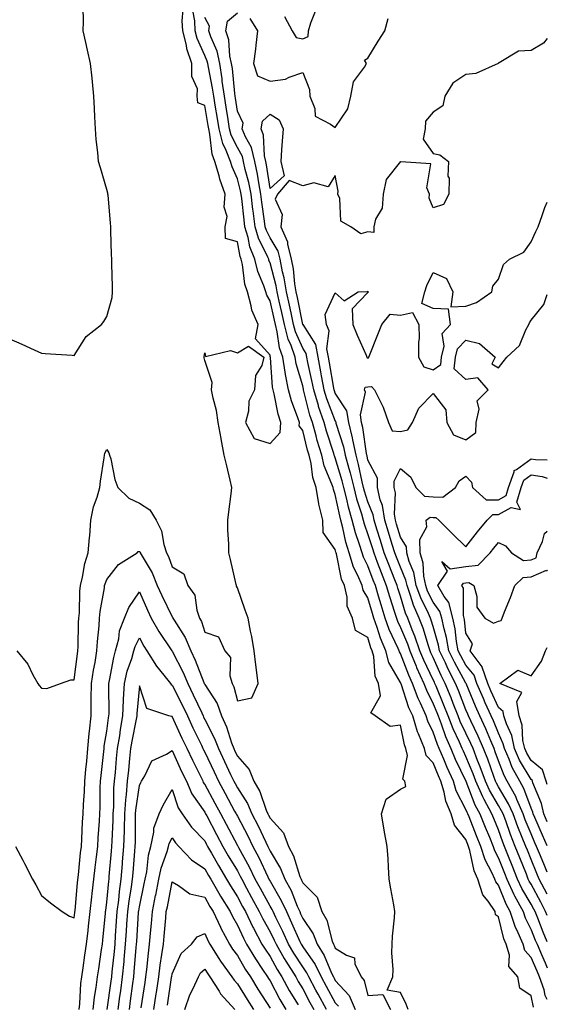
# Model space of a CAD drawing. Units: inches. Extents: x 947363 to 950003, y 7255658 to 7258298.
# Drawn here: x 949841 to 950003, y 7256294 to 7256595 of the extents above; entities that cross this region are included whole.
import ezdxf

# ---------------------------------------------------------------- set-up
doc = ezdxf.new("R2010")
doc.units = ezdxf.units.IN
doc.header["$MEASUREMENT"] = 0
doc.layers.add('Contour_94737255', color=7, linetype='Continuous', true_color=0xa76b3e)

msp = doc.modelspace()

# ---------------------------------------------------------------- linework, layer by layer
at = {"layer": 'Contour_94737255'}
for points in [[(949838.05, 7256497.64, 3199), (949842.01, 7256495.88, 3199), (949845.76, 7256494.21, 3199), (949848.05, 7256493.19, 3199), (949849.16, 7256493.03, 3199), (949857.47, 7256492.5, 3199), (949858.05, 7256492.43, 3199), (949861.76, 7256498.21, 3199), (949866.42, 7256501.92, 3199), (949867.1, 7256502.87, 3199), (949868.05, 7256504.4, 3199), (949869.73, 7256510.24, 3199), (949869.8, 7256511.92, 3199), (949869.76, 7256513.63, 3199), (949869.58, 7256520.39, 3199), (949869.54, 7256521.92, 3199), (949869.51, 7256523.38, 3199), (949869.32, 7256530.65, 3199), (949869.29, 7256531.92, 3199), (949869.21, 7256533.08, 3199), (949868.43, 7256541.54, 3199), (949868.4, 7256541.92, 3199), (949868.34, 7256542.21, 3199), (949868.05, 7256543.35, 3199), (949866.08, 7256549.95, 3199), (949865.51, 7256551.92, 3199), (949865.32, 7256554.65, 3199), (949864.82, 7256558.69, 3199), (949864.61, 7256561.92, 3199), (949864.42, 7256565.55, 3199), (949864.27, 7256568.14, 3199), (949864.08, 7256571.92, 3199), (949863.63, 7256576.34, 3199), (949863.6, 7256577.47, 3199), (949863.06, 7256581.92, 3199), (949862.15, 7256586.02, 3199), (949861.63, 7256588.34, 3199), (949860.84, 7256591.92, 3199), (949860.92, 7256594.79, 3199), (949860.8, 7256599.17, 3199)], [(949840.51, 7256401.92, 3198), (949843.9, 7256397.77, 3198), (949845.43, 7256394.54, 3198), (949846.9, 7256391.92, 3198), (949847.34, 7256391.21, 3198), (949848.05, 7256390.46, 3198), (949849.65, 7256390.32, 3198), (949853.85, 7256391.92, 3198), (949856.98, 7256392.99, 3198), (949858.05, 7256393.01, 3198), (949859.05, 7256400.92, 3198), (949859.21, 7256401.92, 3198), (949859.28, 7256403.15, 3198), (949859.41, 7256410.56, 3198), (949859.5, 7256411.92, 3198), (949859.64, 7256413.51, 3198), (949859.78, 7256420.19, 3198), (949859.96, 7256421.92, 3198), (949860.62, 7256424.49, 3198), (949861.33, 7256428.64, 3198), (949862.38, 7256431.92, 3198), (949862.74, 7256436.61, 3198), (949862.8, 7256437.17, 3198), (949863.14, 7256441.92, 3198), (949863.98, 7256445.99, 3198), (949865.09, 7256448.96, 3198), (949865.9, 7256451.92, 3198), (949866.12, 7256453.85, 3198), (949867.2, 7256461.07, 3198), (949867.3, 7256461.92, 3198), (949867.45, 7256462.52, 3198), (949868.05, 7256463.58, 3198), (949868.7, 7256462.57, 3198), (949868.9, 7256461.92, 3198), (949869.24, 7256460.73, 3198), (949870.51, 7256454.38, 3198), (949871.4, 7256451.92, 3198), (949874.78, 7256448.65, 3198), (949878.05, 7256447.11, 3198), (949881.25, 7256445.12, 3198), (949883.16, 7256441.92, 3198), (949884.81, 7256438.68, 3198), (949885.53, 7256434.44, 3198), (949886.34, 7256431.92, 3198), (949886.94, 7256430.81, 3198), (949888.05, 7256427.6, 3198), (949891.61, 7256425.48, 3198), (949892.83, 7256421.92, 3198), (949895.05, 7256418.92, 3198), (949895.62, 7256414.35, 3198), (949896.48, 7256411.92, 3198), (949897.05, 7256410.92, 3198), (949898.05, 7256407.6, 3198), (949902.28, 7256406.15, 3198), (949904.24, 7256401.92, 3198), (949905.97, 7256399.84, 3198), (949905.75, 7256394.22, 3198), (949906.43, 7256391.92, 3198), (949907.01, 7256390.88, 3198), (949908.05, 7256386.55, 3198), (949912.46, 7256387.51, 3198), (949914.44, 7256391.92, 3198), (949913.92, 7256396.05, 3198), (949913.7, 7256397.57, 3198), (949913.18, 7256401.92, 3198), (949912.43, 7256406.3, 3198), (949912.09, 7256407.88, 3198), (949911.34, 7256411.92, 3198), (949910.46, 7256414.33, 3198), (949908.05, 7256421.16, 3198), (949907.81, 7256421.68, 3198), (949907.81, 7256421.92, 3198), (949907.72, 7256422.25, 3198), (949905.99, 7256429.86, 3198), (949905.4, 7256431.92, 3198), (949905.39, 7256434.58, 3198), (949905.15, 7256439.02, 3198), (949905.14, 7256441.92, 3198), (949905.44, 7256444.53, 3198), (949906.11, 7256449.98, 3198), (949906.34, 7256451.92, 3198), (949905.81, 7256454.16, 3198), (949904.78, 7256458.65, 3198), (949904.02, 7256461.92, 3198), (949903.07, 7256466.9, 3198), (949903.06, 7256466.93, 3198), (949902.19, 7256471.92, 3198), (949901.65, 7256475.52, 3198), (949900.58, 7256479.39, 3198), (949900.12, 7256481.92, 3198), (949900.29, 7256484.16, 3198), (949898.05, 7256490.92, 3198), (949897.89, 7256491.76, 3198), (949897.87, 7256491.92, 3198), (949897.89, 7256492.08, 3198), (949898.05, 7256493.26, 3198), (949898.24, 7256492.11, 3198), (949905.98, 7256493.99, 3198), (949908.05, 7256493.28, 3198), (949911.45, 7256495.32, 3198), (949916.13, 7256491.92, 3198), (949915.53, 7256489.4, 3198), (949913.64, 7256486.33, 3198), (949913.28, 7256481.92, 3198), (949911.53, 7256478.44, 3198), (949911.44, 7256475.31, 3198), (949910.55, 7256471.92, 3198), (949913.15, 7256467.02, 3198), (949918.05, 7256465.41, 3198), (949921.19, 7256468.78, 3198), (949921.38, 7256471.92, 3198), (949920.57, 7256474.44, 3198), (949919.3, 7256480.67, 3198), (949918.97, 7256481.92, 3198), (949918.81, 7256482.68, 3198), (949918.17, 7256491.8, 3198), (949918.15, 7256491.92, 3198), (949918.13, 7256492, 3198), (949918.05, 7256492.53, 3198), (949913.62, 7256497.49, 3198), (949914.37, 7256501.92, 3198), (949912.43, 7256506.3, 3198), (949912.29, 7256507.68, 3198), (949911.13, 7256511.92, 3198), (949910.38, 7256514.25, 3198), (949909.62, 7256520.35, 3198), (949909.25, 7256521.92, 3198), (949908.91, 7256522.78, 3198), (949908.05, 7256527.25, 3198), (949904.39, 7256528.26, 3198), (949904.32, 7256531.92, 3198), (949904.92, 7256535.05, 3198), (949904.04, 7256537.91, 3198), (949904.35, 7256541.92, 3198), (949902.64, 7256546.51, 3198), (949902.42, 7256547.55, 3198), (949901.13, 7256551.92, 3198), (949900.29, 7256554.16, 3198), (949899.66, 7256560.31, 3198), (949899.26, 7256561.92, 3198), (949899.09, 7256562.96, 3198), (949898.05, 7256569.02, 3198), (949895.97, 7256569.84, 3198), (949895.76, 7256571.92, 3198), (949895.82, 7256574.15, 3198), (949894.08, 7256577.95, 3198), (949894.11, 7256581.92, 3198), (949892.57, 7256586.44, 3198), (949892.44, 7256587.53, 3198), (949891.37, 7256591.92, 3198), (949891.17, 7256595.05, 3198), (949891.47, 7256598.5, 3198)], [(949960.32, 7256291.92, 3197), (949959.71, 7256293.58, 3197), (949958.05, 7256297.16, 3197), (949953.97, 7256297.84, 3197), (949955.71, 7256301.92, 3197), (949955.79, 7256304.18, 3197), (949955.38, 7256309.25, 3197), (949955.47, 7256311.92, 3197), (949955.59, 7256314.38, 3197), (949956.18, 7256320.05, 3197), (949956.28, 7256321.92, 3197), (949955.93, 7256324.04, 3197), (949955.09, 7256328.96, 3197), (949954.59, 7256331.92, 3197), (949954.31, 7256335.66, 3197), (949954.21, 7256338.08, 3197), (949953.9, 7256341.92, 3197), (949953.04, 7256346.91, 3197), (949953.03, 7256346.94, 3197), (949952.15, 7256351.92, 3197), (949953.58, 7256356.39, 3197), (949958.05, 7256359.51, 3197), (949959.66, 7256360.31, 3197), (949959.35, 7256361.92, 3197), (949958.7, 7256362.57, 3197), (949960.21, 7256369.76, 3197), (949959.68, 7256371.92, 3197), (949959.21, 7256373.08, 3197), (949958.05, 7256379.07, 3197), (949954.85, 7256378.72, 3197), (949950.28, 7256381.92, 3197), (949948.97, 7256382.84, 3197), (949951.85, 7256388.12, 3197), (949951.28, 7256391.92, 3197), (949950.29, 7256394.16, 3197), (949949.85, 7256400.12, 3197), (949949.38, 7256401.92, 3197), (949948.98, 7256402.85, 3197), (949948.05, 7256405.98, 3197), (949944.26, 7256408.13, 3197), (949943.28, 7256411.92, 3197), (949941.69, 7256415.56, 3197), (949941.68, 7256418.29, 3197), (949940.83, 7256421.92, 3197), (949939.99, 7256423.86, 3197), (949938.39, 7256431.58, 3197), (949938.28, 7256431.92, 3197), (949938.23, 7256432.1, 3197), (949938.05, 7256432.97, 3197), (949934.34, 7256438.21, 3197), (949934.22, 7256441.92, 3197), (949932.98, 7256446.85, 3197), (949932.98, 7256446.99, 3197), (949932.16, 7256451.92, 3197), (949931.17, 7256455.04, 3197), (949930.65, 7256459.32, 3197), (949930.03, 7256461.92, 3197), (949929.57, 7256463.44, 3197), (949928.05, 7256469.43, 3197), (949927.01, 7256470.88, 3197), (949927.07, 7256471.92, 3197), (949926.61, 7256473.36, 3197), (949924.63, 7256478.5, 3197), (949923.71, 7256481.92, 3197), (949922.75, 7256486.62, 3197), (949922.7, 7256487.27, 3197), (949921.94, 7256491.92, 3197), (949920.94, 7256494.81, 3197), (949920.27, 7256499.7, 3197), (949919.7, 7256501.92, 3197), (949919.41, 7256503.28, 3197), (949918.05, 7256509.15, 3197), (949917.03, 7256510.9, 3197), (949916.76, 7256511.92, 3197), (949916.16, 7256513.81, 3197), (949914.33, 7256518.2, 3197), (949913.44, 7256521.92, 3197), (949911.9, 7256525.77, 3197), (949911.35, 7256528.62, 3197), (949910.37, 7256531.92, 3197), (949910.11, 7256533.98, 3197), (949909.38, 7256540.59, 3197), (949909.21, 7256541.92, 3197), (949909.03, 7256542.9, 3197), (949908.05, 7256546.58, 3197), (949906.41, 7256550.28, 3197), (949905.93, 7256551.92, 3197), (949904.65, 7256555.32, 3197), (949903.58, 7256557.45, 3197), (949902.46, 7256561.92, 3197), (949901.85, 7256565.72, 3197), (949901.36, 7256568.61, 3197), (949900.81, 7256571.92, 3197), (949900.47, 7256574.34, 3197), (949899.16, 7256580.81, 3197), (949898.99, 7256581.92, 3197), (949898.82, 7256582.69, 3197), (949898.05, 7256584.44, 3197), (949895.73, 7256589.6, 3197), (949895.16, 7256591.92, 3197), (949894.97, 7256595, 3197), (949894.36, 7256598.23, 3197)], [(950002.99, 7256295.01, 3195), (950002.36, 7256296.23, 3195), (950002.01, 7256297.96, 3195), (950000.65, 7256301.92, 3195), (949999.85, 7256303.72, 3195), (949998.05, 7256307.89, 3195), (949996.12, 7256309.99, 3195), (949995.55, 7256311.92, 3195), (949993.63, 7256316.34, 3195), (949993.24, 7256317.11, 3195), (949991.63, 7256321.92, 3195), (949990.37, 7256324.24, 3195), (949988.05, 7256330.04, 3195), (949987.21, 7256331.08, 3195), (949986.94, 7256331.92, 3195), (949986.05, 7256333.92, 3195), (949983.96, 7256337.83, 3195), (949982.65, 7256341.92, 3195), (949981.31, 7256345.18, 3195), (949979.01, 7256350.96, 3195), (949978.63, 7256351.92, 3195), (949978.42, 7256352.29, 3195), (949978.05, 7256353.26, 3195), (949975.1, 7256358.97, 3195), (949974.22, 7256361.92, 3195), (949972.28, 7256366.15, 3195), (949971.25, 7256368.72, 3195), (949969.9, 7256371.92, 3195), (949969.33, 7256373.2, 3195), (949968.05, 7256377, 3195), (949966.42, 7256380.29, 3195), (949965.93, 7256381.92, 3195), (949964.16, 7256385.81, 3195), (949963.41, 7256387.28, 3195), (949961.65, 7256391.92, 3195), (949960.53, 7256394.4, 3195), (949958.05, 7256401.04, 3195), (949957.73, 7256401.6, 3195), (949957.64, 7256401.92, 3195), (949957.34, 7256402.63, 3195), (949954.57, 7256408.44, 3195), (949953.33, 7256411.92, 3195), (949952.08, 7256415.95, 3195), (949951.29, 7256418.68, 3195), (949950.32, 7256421.92, 3195), (949949.67, 7256423.54, 3195), (949948.05, 7256427.92, 3195), (949946.68, 7256430.55, 3195), (949946.25, 7256431.92, 3195), (949945.47, 7256434.5, 3195), (949944.19, 7256438.06, 3195), (949943.2, 7256441.92, 3195), (949942.06, 7256445.93, 3195), (949941.55, 7256448.42, 3195), (949940.67, 7256451.92, 3195), (949940.15, 7256454.02, 3195), (949938.05, 7256461.05, 3195), (949937.8, 7256461.67, 3195), (949937.74, 7256461.92, 3195), (949937.6, 7256462.37, 3195), (949935.36, 7256469.23, 3195), (949934.61, 7256471.92, 3195), (949932.94, 7256476.81, 3195), (949932.87, 7256477.1, 3195), (949931.44, 7256481.92, 3195), (949930.9, 7256484.77, 3195), (949929.65, 7256490.32, 3195), (949929.33, 7256491.92, 3195), (949929.12, 7256492.99, 3195), (949928.05, 7256494.7, 3195), (949925.82, 7256499.69, 3195), (949925.27, 7256501.92, 3195), (949924.51, 7256505.46, 3195), (949924.02, 7256507.89, 3195), (949923.12, 7256511.92, 3195), (949922.4, 7256516.27, 3195), (949921.91, 7256518.06, 3195), (949921.13, 7256521.92, 3195), (949920.54, 7256524.41, 3195), (949918.05, 7256528.48, 3195), (949916.92, 7256530.79, 3195), (949916.59, 7256531.92, 3195), (949916.37, 7256533.6, 3195), (949915.57, 7256539.44, 3195), (949915.27, 7256541.92, 3195), (949914.59, 7256545.38, 3195), (949914.2, 7256548.07, 3195), (949913.35, 7256551.92, 3195), (949912.34, 7256556.21, 3195), (949910.52, 7256559.45, 3195), (949909.52, 7256561.92, 3195), (949909.83, 7256563.7, 3195), (949908.05, 7256567.38, 3195), (949907.45, 7256571.32, 3195), (949907.36, 7256571.92, 3195), (949907.24, 7256572.73, 3195), (949906.52, 7256580.39, 3195), (949906.27, 7256581.92, 3195), (949905.77, 7256584.2, 3195), (949905.38, 7256589.25, 3195), (949904.54, 7256591.92, 3195), (949905.03, 7256594.94, 3195), (949908.05, 7256597.49, 3195)], [(949922.49, 7256596.36, 3196), (949924.82, 7256591.92, 3196), (949926.08, 7256589.95, 3196), (949928.05, 7256589.55, 3196), (949929.73, 7256590.24, 3196), (949929.88, 7256591.92, 3196), (949930.51, 7256594.38, 3196), (949931.98, 7256597.99, 3196)], [(949998.77, 7256292.64, 3196), (949998.05, 7256296.11, 3196), (949994.57, 7256298.44, 3196), (949993.93, 7256301.92, 3196), (949991.23, 7256305.1, 3196), (949991.41, 7256308.56, 3196), (949990.42, 7256311.92, 3196), (949989.7, 7256313.57, 3196), (949988.05, 7256320.33, 3196), (949987.08, 7256320.95, 3196), (949987.06, 7256321.92, 3196), (949984.86, 7256325.11, 3196), (949983.25, 7256327.12, 3196), (949981.71, 7256331.92, 3196), (949980.58, 7256334.45, 3196), (949979.29, 7256340.68, 3196), (949978.9, 7256341.92, 3196), (949978.65, 7256342.52, 3196), (949978.05, 7256344.02, 3196), (949974.54, 7256348.41, 3196), (949973.53, 7256351.92, 3196), (949971.92, 7256355.79, 3196), (949971.41, 7256358.56, 3196), (949970.4, 7256361.92, 3196), (949969.66, 7256363.53, 3196), (949968.05, 7256367.55, 3196), (949965.88, 7256369.75, 3196), (949965.34, 7256371.92, 3196), (949963.5, 7256376.47, 3196), (949963.21, 7256377.08, 3196), (949961.75, 7256381.92, 3196), (949960.59, 7256384.46, 3196), (949958.24, 7256391.73, 3196), (949958.17, 7256391.92, 3196), (949958.13, 7256392, 3196), (949958.05, 7256392.21, 3196), (949954.46, 7256398.33, 3196), (949953.51, 7256401.92, 3196), (949951.88, 7256405.75, 3196), (949950.89, 7256409.08, 3196), (949949.89, 7256411.92, 3196), (949949.45, 7256413.32, 3196), (949948.05, 7256418.13, 3196), (949946.61, 7256420.48, 3196), (949946.28, 7256421.92, 3196), (949944.94, 7256425.03, 3196), (949943.66, 7256427.53, 3196), (949942.27, 7256431.92, 3196), (949941.28, 7256435.15, 3196), (949940.39, 7256439.58, 3196), (949939.78, 7256441.92, 3196), (949939.4, 7256443.27, 3196), (949938.05, 7256449.82, 3196), (949937.45, 7256451.32, 3196), (949937.35, 7256451.92, 3196), (949937.02, 7256452.95, 3196), (949934.68, 7256458.55, 3196), (949933.88, 7256461.92, 3196), (949932.53, 7256466.4, 3196), (949932.18, 7256467.79, 3196), (949931.03, 7256471.92, 3196), (949930.27, 7256474.14, 3196), (949928.44, 7256481.53, 3196), (949928.32, 7256481.92, 3196), (949928.27, 7256482.14, 3196), (949928.05, 7256483.16, 3196), (949926.05, 7256489.92, 3196), (949925.73, 7256491.92, 3196), (949924.51, 7256495.46, 3196), (949923.61, 7256497.48, 3196), (949922.48, 7256501.92, 3196), (949921.7, 7256505.57, 3196), (949920.88, 7256509.09, 3196), (949920.26, 7256511.92, 3196), (949919.94, 7256513.81, 3196), (949918.05, 7256520.79, 3196), (949917.72, 7256521.59, 3196), (949917.64, 7256521.92, 3196), (949917.36, 7256522.61, 3196), (949914.52, 7256528.39, 3196), (949913.48, 7256531.92, 3196), (949912.87, 7256536.74, 3196), (949912.83, 7256537.14, 3196), (949912.24, 7256541.92, 3196), (949911.56, 7256545.43, 3196), (949910.48, 7256549.49, 3196), (949909.95, 7256551.92, 3196), (949909.58, 7256553.45, 3196), (949908.05, 7256556.2, 3196), (949906.15, 7256560.02, 3196), (949905.67, 7256561.92, 3196), (949905.21, 7256564.76, 3196), (949904.64, 7256568.51, 3196), (949904.09, 7256571.92, 3196), (949903.43, 7256576.54, 3196), (949903.36, 7256577.23, 3196), (949902.63, 7256581.92, 3196), (949901.81, 7256585.68, 3196), (949899.88, 7256590.09, 3196), (949899.3, 7256591.92, 3196), (949899.54, 7256593.41, 3196), (949898.05, 7256596.01, 3196)], [(949911.88, 7256595.75, 3195), (949914.22, 7256591.92, 3195), (949913.7, 7256587.57, 3195), (949913.61, 7256586.36, 3195), (949913.02, 7256581.92, 3195), (949914.25, 7256578.12, 3195), (949918.05, 7256576.52, 3195), (949922.84, 7256577.13, 3195), (949923.93, 7256577.8, 3195), (949928.05, 7256579.14, 3195), (949930.15, 7256574.02, 3195), (949930.22, 7256571.92, 3195), (949931.78, 7256568.19, 3195), (949931.89, 7256565.76, 3195), (949936.59, 7256563.38, 3195), (949938.05, 7256562.29, 3195), (949941.91, 7256568.06, 3195), (949942.77, 7256571.92, 3195), (949943.6, 7256576.37, 3195), (949947, 7256580.87, 3195), (949947.56, 7256581.92, 3195), (949947.04, 7256582.93, 3195), (949948.05, 7256583.56, 3195), (949951.16, 7256588.81, 3195), (949953.27, 7256591.92, 3195), (949954.26, 7256595.71, 3195)], [(950002.99, 7256589.61, 3194), (950001.79, 7256588.18, 3194), (949998.05, 7256585.98, 3194), (949994.22, 7256585.75, 3194), (949988.26, 7256582.13, 3194), (949988.05, 7256582.1, 3194), (949987.97, 7256582, 3194), (949987.9, 7256581.92, 3194), (949981.09, 7256578.88, 3194), (949978.05, 7256578.54, 3194), (949974.06, 7256575.91, 3194), (949971.63, 7256571.92, 3194), (949971.03, 7256568.94, 3194), (949968.05, 7256567.04, 3194), (949965.66, 7256564.31, 3194), (949965.57, 7256561.92, 3194), (949964.92, 7256558.79, 3194), (949968.05, 7256554.32, 3194), (949970.06, 7256553.93, 3194), (949972.69, 7256551.92, 3194), (949972.54, 7256547.43, 3194), (949972.88, 7256546.75, 3194), (949972.84, 7256541.92, 3194), (949971.21, 7256538.76, 3194), (949968.05, 7256537.69, 3194), (949966.84, 7256540.71, 3194), (949966.91, 7256541.92, 3194), (949966.13, 7256543.84, 3194), (949967.27, 7256551.14, 3194), (949958.14, 7256551.83, 3194), (949958.05, 7256551.88, 3194), (949953.58, 7256546.39, 3194), (949952.75, 7256541.92, 3194), (949952.37, 7256537.6, 3194), (949950.36, 7256534.23, 3194), (949949.8, 7256531.92, 3194), (949949.86, 7256530.11, 3194), (949948.05, 7256530.35, 3194), (949945.9, 7256529.77, 3194), (949942.78, 7256531.92, 3194), (949939.78, 7256533.65, 3194), (949939.41, 7256540.56, 3194), (949938.85, 7256541.92, 3194), (949938.93, 7256542.8, 3194), (949938.05, 7256547.6, 3194), (949935.86, 7256544.11, 3194), (949931.46, 7256545.33, 3194), (949928.05, 7256544.45, 3194), (949923.89, 7256546.08, 3194), (949920.39, 7256541.92, 3194), (949919.63, 7256540.34, 3194), (949921.81, 7256535.68, 3194), (949921.41, 7256531.92, 3194), (949923.45, 7256527.32, 3194), (949923.45, 7256526.52, 3194), (949924.55, 7256521.92, 3194), (949925.13, 7256519, 3194), (949925.57, 7256514.4, 3194), (949925.98, 7256511.92, 3194), (949926.36, 7256510.23, 3194), (949928.04, 7256501.91, 3194), (949928.05, 7256501.9, 3194), (949931.93, 7256495.8, 3194), (949932.65, 7256491.92, 3194), (949933.55, 7256487.42, 3194), (949933.74, 7256486.23, 3194), (949934.55, 7256481.92, 3194), (949935.35, 7256479.22, 3194), (949938.05, 7256472.27, 3194), (949938.19, 7256472.06, 3194), (949938.22, 7256471.92, 3194), (949938.26, 7256471.71, 3194), (949940.56, 7256464.43, 3194), (949941.09, 7256461.92, 3194), (949942.19, 7256457.78, 3194), (949942.58, 7256456.45, 3194), (949943.69, 7256451.92, 3194), (949944.57, 7256448.44, 3194), (949946.04, 7256443.93, 3194), (949946.6, 7256441.92, 3194), (949946.91, 7256440.78, 3194), (949948.05, 7256437.57, 3194), (949949.41, 7256433.28, 3194), (949949.83, 7256431.92, 3194), (949950.92, 7256429.05, 3194), (949952.07, 7256425.94, 3194), (949953.67, 7256421.92, 3194), (949954.68, 7256418.55, 3194), (949956.22, 7256413.75, 3194), (949956.79, 7256411.92, 3194), (949957.12, 7256410.99, 3194), (949958.05, 7256409.03, 3194), (949960.14, 7256404.01, 3194), (949960.85, 7256401.92, 3194), (949962.77, 7256397.2, 3194), (949962.92, 7256396.79, 3194), (949965.14, 7256391.92, 3194), (949965.94, 7256389.81, 3194), (949968.05, 7256385.64, 3194), (949969.13, 7256383, 3194), (949969.56, 7256381.92, 3194), (949970.49, 7256379.48, 3194), (949971.78, 7256375.65, 3194), (949973.42, 7256371.92, 3194), (949974.8, 7256368.67, 3194), (949978.04, 7256361.91, 3194), (949978.05, 7256361.9, 3194), (949980.82, 7256354.69, 3194), (949982.32, 7256351.92, 3194), (949983.97, 7256347.84, 3194), (949985.26, 7256344.71, 3194), (949986.4, 7256341.92, 3194), (949986.8, 7256340.67, 3194), (949988.05, 7256338.34, 3194), (949989.89, 7256333.76, 3194), (949990.63, 7256331.92, 3194), (949992.76, 7256327.21, 3194), (949992.92, 7256326.79, 3194), (949995.56, 7256321.92, 3194), (949996.18, 7256320.05, 3194), (949998.05, 7256316.39, 3194), (949999.29, 7256313.16, 3194), (949999.84, 7256311.92, 3194), (950001.23, 7256308.74, 3194), (950002.33, 7256306.2, 3194), (950002.99, 7256304.72, 3194)], [(950002.99, 7256312.72, 3193), (950001.72, 7256315.59, 3193), (950000.06, 7256319.91, 3193), (949999.24, 7256321.92, 3193), (949998.84, 7256322.71, 3193), (949998.05, 7256324.17, 3193), (949995.2, 7256329.07, 3193), (949993.91, 7256331.92, 3193), (949992.22, 7256336.09, 3193), (949991.12, 7256338.85, 3193), (949989.88, 7256341.92, 3193), (949989.36, 7256343.23, 3193), (949988.05, 7256346.96, 3193), (949986.59, 7256350.46, 3193), (949986.02, 7256351.92, 3193), (949983.65, 7256356.32, 3193), (949983.21, 7256357.08, 3193), (949981.07, 7256361.92, 3193), (949980.26, 7256364.13, 3193), (949978.05, 7256369.52, 3193), (949977.27, 7256371.14, 3193), (949976.94, 7256371.92, 3193), (949976.08, 7256373.89, 3193), (949974.12, 7256377.99, 3193), (949972.63, 7256381.92, 3193), (949971.34, 7256385.21, 3193), (949968.94, 7256391.03, 3193), (949968.58, 7256391.92, 3193), (949968.39, 7256392.26, 3193), (949968.05, 7256393.04, 3193), (949965.15, 7256399.02, 3193), (949963.97, 7256401.92, 3193), (949962.46, 7256406.33, 3193), (949961.62, 7256408.35, 3193), (949960.26, 7256411.92, 3193), (949959.58, 7256413.45, 3193), (949958.05, 7256418.64, 3193), (949957.25, 7256421.12, 3193), (949957.01, 7256421.92, 3193), (949956.33, 7256423.64, 3193), (949954.44, 7256428.31, 3193), (949953.05, 7256431.92, 3193), (949951.88, 7256435.75, 3193), (949950.79, 7256439.18, 3193), (949949.93, 7256441.92, 3193), (949949.69, 7256443.56, 3193), (949948.05, 7256447.61, 3193), (949946.99, 7256450.86, 3193), (949946.72, 7256451.92, 3193), (949946.29, 7256453.68, 3193), (949945.16, 7256459.03, 3193), (949944.39, 7256461.92, 3193), (949943.43, 7256466.54, 3193), (949943.33, 7256467.2, 3193), (949942.16, 7256471.92, 3193), (949941.61, 7256475.48, 3193), (949938.05, 7256480.88, 3193), (949937.76, 7256481.63, 3193), (949937.68, 7256481.92, 3193), (949937.59, 7256482.38, 3193), (949936.31, 7256490.18, 3193), (949935.96, 7256491.92, 3193), (949935.48, 7256494.49, 3193), (949936.16, 7256500.03, 3193), (949935.37, 7256501.92, 3193), (949934.99, 7256504.98, 3193), (949938.05, 7256511.6, 3193), (949940.77, 7256509.2, 3193), (949945.05, 7256511.92, 3193), (949947.96, 7256512.01, 3193), (949948.05, 7256512.17, 3193), (949948.09, 7256511.96, 3193), (949948.1, 7256511.92, 3193), (949948.16, 7256511.81, 3193), (949948.05, 7256511.76, 3193), (949943.21, 7256506.76, 3193), (949943.39, 7256501.92, 3193), (949944.76, 7256498.63, 3193), (949947.47, 7256492.5, 3193), (949947.72, 7256491.92, 3193), (949947.83, 7256491.7, 3193), (949948.05, 7256491.73, 3193), (949948.23, 7256491.74, 3193), (949948.34, 7256491.92, 3193), (949948.53, 7256492.4, 3193), (949951.11, 7256498.86, 3193), (949952.33, 7256501.92, 3193), (949954.83, 7256505.14, 3193), (949958.05, 7256504.8, 3193), (949961.73, 7256505.6, 3193), (949963.61, 7256501.92, 3193), (949963.75, 7256497.62, 3193), (949963.49, 7256496.48, 3193), (949963.58, 7256491.92, 3193), (949965.12, 7256488.99, 3193), (949968.05, 7256488.08, 3193), (949970.34, 7256489.63, 3193), (949970.53, 7256491.92, 3193), (949971.41, 7256495.28, 3193), (949970.77, 7256499.2, 3193), (949973.34, 7256501.92, 3193), (949972.77, 7256506.64, 3193), (949968.05, 7256506.8, 3193), (949964.54, 7256508.41, 3193), (949965.51, 7256511.92, 3193), (949966.11, 7256513.86, 3193), (949968.05, 7256517.83, 3193), (949972.16, 7256516.03, 3193), (949974.06, 7256511.92, 3193), (949973.45, 7256507.32, 3193), (949978.05, 7256507.54, 3193), (949981.27, 7256508.7, 3193), (949986.04, 7256511.92, 3193), (949986.33, 7256513.64, 3193), (949988.05, 7256515.79, 3193), (949989.61, 7256520.36, 3193), (949991.46, 7256521.92, 3193), (949995.83, 7256524.14, 3193), (949998.05, 7256527.23, 3193), (949999.5, 7256530.47, 3193), (950000.16, 7256531.92, 3193), (950001.44, 7256535.31, 3193), (950002.22, 7256537.75, 3193), (950002.99, 7256539.45, 3193)], [(950002.99, 7256320.7, 3192), (950002.49, 7256321.92, 3192), (950000.98, 7256324.85, 3192), (949998.05, 7256330.3, 3192), (949997.45, 7256331.32, 3192), (949997.18, 7256331.92, 3192), (949996.59, 7256333.38, 3192), (949994.55, 7256338.42, 3192), (949993.15, 7256341.92, 3192), (949991.7, 7256345.57, 3192), (949990.25, 7256349.72, 3192), (949989.43, 7256351.92, 3192), (949989.01, 7256352.88, 3192), (949988.05, 7256354.48, 3192), (949985.31, 7256359.18, 3192), (949984.09, 7256361.92, 3192), (949982.47, 7256366.34, 3192), (949981.66, 7256368.31, 3192), (949980.25, 7256371.92, 3192), (949979.59, 7256373.46, 3192), (949978.05, 7256376.64, 3192), (949976.34, 7256380.21, 3192), (949975.7, 7256381.92, 3192), (949974.19, 7256385.78, 3192), (949973.56, 7256387.43, 3192), (949971.75, 7256391.92, 3192), (949970.48, 7256394.35, 3192), (949968.05, 7256399.81, 3192), (949967.36, 7256401.23, 3192), (949967.08, 7256401.92, 3192), (949966.58, 7256403.39, 3192), (949964.93, 7256408.8, 3192), (949963.74, 7256411.92, 3192), (949962.01, 7256415.88, 3192), (949961.13, 7256418.84, 3192), (949960.02, 7256421.92, 3192), (949959.69, 7256423.56, 3192), (949958.05, 7256427.5, 3192), (949956.77, 7256430.64, 3192), (949956.28, 7256431.92, 3192), (949955.49, 7256434.48, 3192), (949954.35, 7256438.22, 3192), (949953.2, 7256441.92, 3192), (949952.53, 7256446.4, 3192), (949951.83, 7256448.14, 3192), (949950.95, 7256451.92, 3192), (949950.93, 7256454.8, 3192), (949948.05, 7256460.3, 3192), (949947.77, 7256461.64, 3192), (949947.69, 7256461.92, 3192), (949947.6, 7256462.37, 3192), (949946.51, 7256470.38, 3192), (949946.12, 7256471.92, 3192), (949945.76, 7256474.21, 3192), (949947.27, 7256481.14, 3192), (949946.97, 7256481.92, 3192), (949947.22, 7256482.75, 3192), (949948.05, 7256482.87, 3192), (949949.09, 7256482.96, 3192), (949950.05, 7256481.92, 3192), (949951.95, 7256478.02, 3192), (949952.76, 7256476.63, 3192), (949954.35, 7256471.92, 3192), (949955.43, 7256469.3, 3192), (949958.05, 7256469.12, 3192), (949960.29, 7256469.68, 3192), (949961.67, 7256471.92, 3192), (949963.66, 7256476.31, 3192), (949968.05, 7256480.75, 3192), (949971.87, 7256475.74, 3192), (949972.2, 7256471.92, 3192), (949974.23, 7256468.1, 3192), (949978.05, 7256466.58, 3192), (949981.12, 7256468.85, 3192), (949981.21, 7256471.92, 3192), (949982.13, 7256476, 3192), (949981.48, 7256478.49, 3192), (949984.86, 7256481.92, 3192), (949981.76, 7256485.63, 3192), (949978.05, 7256485.08, 3192), (949974.51, 7256488.38, 3192), (949974.82, 7256491.92, 3192), (949975.48, 7256494.49, 3192), (949978.05, 7256497.12, 3192), (949982.19, 7256496.06, 3192), (949987.07, 7256491.92, 3192), (949986.05, 7256489.92, 3192), (949988.05, 7256488.6, 3192), (949989.48, 7256490.49, 3192), (949990.55, 7256491.92, 3192), (949994.48, 7256495.49, 3192), (949996.42, 7256500.29, 3192), (949997.32, 7256501.92, 3192), (949997.57, 7256502.4, 3192), (949998.05, 7256503.22, 3192), (950001.92, 7256508.05, 3192), (950002.99, 7256511.11, 3192)], [(950002.99, 7256327.26, 3191), (950000.51, 7256331.92, 3191), (949999.79, 7256333.66, 3191), (949998.05, 7256337.87, 3191), (949996.89, 7256340.76, 3191), (949996.42, 7256341.92, 3191), (949995.34, 7256344.63, 3191), (949994.01, 7256347.88, 3191), (949992.5, 7256351.92, 3191), (949991.15, 7256355.02, 3191), (949988.05, 7256360.17, 3191), (949987.41, 7256361.28, 3191), (949987.12, 7256361.92, 3191), (949986.59, 7256363.38, 3191), (949984.76, 7256368.63, 3191), (949983.47, 7256371.92, 3191), (949981.84, 7256375.71, 3191), (949979.55, 7256380.42, 3191), (949978.85, 7256381.92, 3191), (949978.61, 7256382.48, 3191), (949978.05, 7256383.82, 3191), (949975.82, 7256389.69, 3191), (949974.92, 7256391.92, 3191), (949972.56, 7256396.43, 3191), (949971.77, 7256398.2, 3191), (949970.01, 7256401.92, 3191), (949969.71, 7256403.58, 3191), (949968.05, 7256409.37, 3191), (949967.45, 7256411.32, 3191), (949967.23, 7256411.92, 3191), (949966.59, 7256413.38, 3191), (949964.24, 7256418.11, 3191), (949962.87, 7256421.92, 3191), (949962.07, 7256425.94, 3191), (949960.68, 7256429.29, 3191), (949959.92, 7256431.92, 3191), (949959.88, 7256433.75, 3191), (949958.05, 7256436.73, 3191), (949956.84, 7256440.71, 3191), (949956.46, 7256441.92, 3191), (949956.18, 7256443.79, 3191), (949956.47, 7256450.34, 3191), (949956.11, 7256451.92, 3191), (949956.09, 7256453.88, 3191), (949958.05, 7256457.79, 3191), (949961.23, 7256455.1, 3191), (949962.67, 7256451.92, 3191), (949965.4, 7256449.27, 3191), (949968.05, 7256449.14, 3191), (949971.01, 7256448.96, 3191), (949974.86, 7256451.92, 3191), (949975.96, 7256454.01, 3191), (949978.05, 7256455.45, 3191), (949979.72, 7256453.59, 3191), (949980.07, 7256451.92, 3191), (949984.3, 7256448.17, 3191), (949988.05, 7256448.22, 3191), (949990.42, 7256449.55, 3191), (949991.15, 7256451.92, 3191), (949992.89, 7256456.76, 3191), (949992.85, 7256457.12, 3191), (949993.57, 7256457.44, 3191), (949998.05, 7256460.79, 3191), (949999.42, 7256460.55, 3191), (950002.99, 7256460.41, 3191)], [(950002.99, 7256334.03, 3190), (950002.16, 7256336.03, 3190), (950000.9, 7256339.07, 3190), (949999.72, 7256341.92, 3190), (949999.2, 7256343.07, 3190), (949998.05, 7256345.75, 3190), (949996.24, 7256350.11, 3190), (949995.58, 7256351.92, 3190), (949993.64, 7256356.33, 3190), (949993.31, 7256357.18, 3190), (949990.71, 7256361.92, 3190), (949989.77, 7256363.64, 3190), (949988.05, 7256368.12, 3190), (949987.06, 7256370.93, 3190), (949986.68, 7256371.92, 3190), (949985.65, 7256374.32, 3190), (949984.14, 7256378.01, 3190), (949982.33, 7256381.92, 3190), (949981.01, 7256384.88, 3190), (949978.13, 7256391.84, 3190), (949978.1, 7256391.92, 3190), (949978.05, 7256392, 3190), (949974.53, 7256398.4, 3190), (949972.87, 7256401.92, 3190), (949972.13, 7256406, 3190), (949971.39, 7256408.58, 3190), (949970.66, 7256411.92, 3190), (949970.11, 7256413.98, 3190), (949968.05, 7256416.77, 3190), (949966.34, 7256420.21, 3190), (949965.74, 7256421.92, 3190), (949965.16, 7256424.81, 3190), (949964.94, 7256428.81, 3190), (949964.05, 7256431.92, 3190), (949963.95, 7256436.02, 3190), (949966.07, 7256439.94, 3190), (949965.89, 7256441.92, 3190), (949967.11, 7256442.86, 3190), (949968.05, 7256442.81, 3190), (949968.89, 7256442.76, 3190), (949969.73, 7256441.92, 3190), (949973.9, 7256437.77, 3190), (949978.05, 7256433.73, 3190), (949981.61, 7256438.36, 3190), (949984.52, 7256441.92, 3190), (949986.34, 7256443.63, 3190), (949988.05, 7256443.65, 3190), (949991.97, 7256445.84, 3190), (949994.76, 7256445.21, 3190), (949993.63, 7256447.5, 3190), (949994.95, 7256451.92, 3190), (949995.77, 7256454.2, 3190), (949998.05, 7256455.89, 3190), (950001.45, 7256455.32, 3190), (950002.99, 7256454.78, 3190)], [(950002.99, 7256342.07, 3189), (950001.51, 7256345.38, 3189), (949999.18, 7256350.79, 3189), (949998.68, 7256351.92, 3189), (949998.56, 7256352.43, 3189), (949998.05, 7256353.69, 3189), (949995.79, 7256359.66, 3189), (949994.54, 7256361.92, 3189), (949992.26, 7256366.13, 3189), (949991.26, 7256368.71, 3189), (949989.85, 7256371.92, 3189), (949989.52, 7256373.39, 3189), (949988.05, 7256376.61, 3189), (949986.51, 7256380.38, 3189), (949985.79, 7256381.92, 3189), (949983.99, 7256385.98, 3189), (949983.4, 7256387.27, 3189), (949981.42, 7256391.92, 3189), (949980.57, 7256394.44, 3189), (949978.05, 7256397.47, 3189), (949976.47, 7256400.34, 3189), (949975.73, 7256401.92, 3189), (949975.21, 7256404.76, 3189), (949974.79, 7256408.66, 3189), (949974.08, 7256411.92, 3189), (949972.8, 7256416.67, 3189), (949971.38, 7256418.59, 3189), (949969.44, 7256421.92, 3189), (949972.45, 7256426.32, 3189), (949970.73, 7256429.24, 3189), (949973.2, 7256427.07, 3189), (949978.05, 7256427.72, 3189), (949981.85, 7256428.12, 3189), (949985.54, 7256431.92, 3189), (949986.63, 7256433.34, 3189), (949988.05, 7256435.05, 3189), (949990.16, 7256434.03, 3189), (949992.07, 7256431.92, 3189), (949995.68, 7256429.55, 3189), (949998.05, 7256429.75, 3189), (949999.56, 7256430.41, 3189), (949999.86, 7256431.92, 3189), (950001.52, 7256435.39, 3189), (950002.1, 7256437.87, 3189), (950002.99, 7256438.55, 3189)], [(949840.12, 7256341.92, 3197), (949842.29, 7256337.68, 3197), (949842.8, 7256336.67, 3197), (949845.29, 7256331.92, 3197), (949846.31, 7256330.18, 3197), (949848.05, 7256326.86, 3197), (949850.77, 7256324.64, 3197), (949854.38, 7256321.92, 3197), (949856.63, 7256320.5, 3197), (949858.05, 7256320.06, 3197), (949858.26, 7256321.71, 3197), (949858.28, 7256321.92, 3197), (949858.32, 7256322.19, 3197), (949859.1, 7256330.87, 3197), (949859.37, 7256333.24, 3197), (949860.03, 7256339.94, 3197), (949860.25, 7256341.92, 3197), (949860.38, 7256344.25, 3197), (949860.64, 7256349.33, 3197), (949860.79, 7256351.92, 3197), (949860.91, 7256354.78, 3197), (949861.2, 7256358.77, 3197), (949861.33, 7256361.92, 3197), (949861.67, 7256365.54, 3197), (949861.88, 7256368.09, 3197), (949862.25, 7256371.92, 3197), (949862.68, 7256376.55, 3197), (949862.71, 7256377.26, 3197), (949863.21, 7256381.92, 3197), (949863.29, 7256386.68, 3197), (949863.28, 7256387.15, 3197), (949863.36, 7256391.92, 3197), (949864, 7256395.97, 3197), (949864.45, 7256398.32, 3197), (949865.04, 7256401.92, 3197), (949865.21, 7256404.76, 3197), (949865.7, 7256409.57, 3197), (949865.84, 7256411.92, 3197), (949866.03, 7256413.94, 3197), (949867.3, 7256421.17, 3197), (949867.38, 7256421.92, 3197), (949867.51, 7256422.46, 3197), (949868.05, 7256423.8, 3197), (949871.65, 7256428.32, 3197), (949877.37, 7256431.92, 3197), (949877.67, 7256432.3, 3197), (949878.05, 7256432.37, 3197), (949878.23, 7256432.1, 3197), (949878.27, 7256431.92, 3197), (949878.55, 7256431.42, 3197), (949881.91, 7256425.78, 3197), (949883.52, 7256421.92, 3197), (949884.92, 7256418.8, 3197), (949888.05, 7256412.35, 3197), (949888.25, 7256412.12, 3197), (949888.31, 7256411.92, 3197), (949888.67, 7256411.3, 3197), (949892.1, 7256405.97, 3197), (949893.74, 7256401.92, 3197), (949895.15, 7256399.02, 3197), (949897.75, 7256392.22, 3197), (949897.87, 7256391.92, 3197), (949897.93, 7256391.8, 3197), (949898.05, 7256391.55, 3197), (949901.83, 7256385.7, 3197), (949903.22, 7256381.92, 3197), (949904.74, 7256378.61, 3197), (949906.26, 7256373.71, 3197), (949906.93, 7256371.92, 3197), (949907.29, 7256371.16, 3197), (949908.05, 7256369.56, 3197), (949911.65, 7256365.52, 3197), (949913.1, 7256361.92, 3197), (949914.92, 7256358.79, 3197), (949916.9, 7256353.07, 3197), (949917.4, 7256351.92, 3197), (949917.62, 7256351.49, 3197), (949918.05, 7256350.55, 3197), (949922.22, 7256346.09, 3197), (949923.66, 7256341.92, 3197), (949925.19, 7256339.06, 3197), (949927.23, 7256332.74, 3197), (949927.56, 7256331.92, 3197), (949927.74, 7256331.61, 3197), (949928.05, 7256330.8, 3197), (949932.5, 7256326.37, 3197), (949933.9, 7256321.92, 3197), (949935.42, 7256319.29, 3197), (949937.11, 7256312.86, 3197), (949937.47, 7256311.92, 3197), (949937.7, 7256311.57, 3197), (949938.05, 7256310.72, 3197), (949941.43, 7256308.54, 3197), (949943.88, 7256307.75, 3197), (949944.04, 7256305.93, 3197), (949945.93, 7256301.92, 3197), (949946.92, 7256300.79, 3197), (949948.05, 7256296.22, 3197), (949952.63, 7256296.5, 3197), (949954.95, 7256291.92, 3197)], [(950002.99, 7256349.49, 3188), (950001.93, 7256351.92, 3188), (950001.17, 7256355.05, 3188), (949998.59, 7256361.38, 3188), (949998.42, 7256361.92, 3188), (949998.33, 7256362.2, 3188), (949998.05, 7256362.43, 3188), (949994.52, 7256368.39, 3188), (949992.96, 7256371.92, 3188), (949992.09, 7256375.96, 3188), (949990.47, 7256379.5, 3188), (949989.69, 7256381.92, 3188), (949989.46, 7256383.33, 3188), (949988.05, 7256384.53, 3188), (949985.74, 7256389.61, 3188), (949984.75, 7256391.92, 3188), (949983.06, 7256396.91, 3188), (949983.06, 7256396.93, 3188), (949979.39, 7256401.92, 3188), (949980.11, 7256403.98, 3188), (949978.05, 7256407.25, 3188), (949977.59, 7256411.46, 3188), (949977.49, 7256411.92, 3188), (949977.29, 7256412.68, 3188), (949977.27, 7256421.14, 3188), (949976.82, 7256421.92, 3188), (949977.32, 7256422.65, 3188), (949978.05, 7256422.75, 3188), (949978.98, 7256422.85, 3188), (949980.45, 7256421.92, 3188), (949981.45, 7256418.52, 3188), (949981.41, 7256415.28, 3188), (949983.86, 7256411.92, 3188), (949986.52, 7256410.39, 3188), (949988.05, 7256411.03, 3188), (949988.83, 7256411.14, 3188), (949989.18, 7256411.92, 3188), (949989.92, 7256413.79, 3188), (949991.69, 7256418.28, 3188), (949993.09, 7256421.92, 3188), (949995.59, 7256424.38, 3188), (949998.05, 7256424.61, 3188), (950002.76, 7256426.63, 3188), (950002.99, 7256426.28, 3188)], [(949859.57, 7256291.92, 3196), (949859.78, 7256293.65, 3196), (949860.12, 7256299.85, 3196), (949860.39, 7256301.92, 3196), (949860.78, 7256304.65, 3196), (949861.34, 7256308.63, 3196), (949861.82, 7256311.92, 3196), (949862.31, 7256316.18, 3196), (949862.48, 7256317.49, 3196), (949862.98, 7256321.92, 3196), (949863.48, 7256326.49, 3196), (949863.61, 7256327.48, 3196), (949864.11, 7256331.92, 3196), (949864.51, 7256335.46, 3196), (949864.91, 7256338.78, 3196), (949865.26, 7256341.92, 3196), (949865.41, 7256344.56, 3196), (949865.77, 7256349.64, 3196), (949865.91, 7256351.92, 3196), (949866, 7256353.97, 3196), (949866.05, 7256359.92, 3196), (949866.14, 7256361.92, 3196), (949866.29, 7256363.68, 3196), (949867.11, 7256370.98, 3196), (949867.2, 7256371.92, 3196), (949867.28, 7256372.69, 3196), (949868.05, 7256377.21, 3196), (949868.61, 7256381.36, 3196), (949868.69, 7256381.92, 3196), (949868.72, 7256382.59, 3196), (949868.68, 7256391.29, 3196), (949868.71, 7256391.92, 3196), (949868.92, 7256392.79, 3196), (949870.16, 7256399.81, 3196), (949870.76, 7256401.92, 3196), (949871.7, 7256405.57, 3196), (949871.98, 7256407.99, 3196), (949873.49, 7256411.92, 3196), (949874.77, 7256415.2, 3196), (949878.05, 7256420.02, 3196), (949880.5, 7256414.37, 3196), (949881.66, 7256411.92, 3196), (949883.97, 7256407.84, 3196), (949887.78, 7256402.19, 3196), (949887.95, 7256401.92, 3196), (949887.99, 7256401.86, 3196), (949888.05, 7256401.78, 3196), (949891.41, 7256395.28, 3196), (949892.83, 7256391.92, 3196), (949894.55, 7256388.42, 3196), (949897.11, 7256382.86, 3196), (949897.55, 7256381.92, 3196), (949897.71, 7256381.58, 3196), (949898.05, 7256380.88, 3196), (949901.09, 7256374.96, 3196), (949902.23, 7256371.92, 3196), (949904.1, 7256367.97, 3196), (949905.99, 7256363.98, 3196), (949906.97, 7256361.92, 3196), (949907.35, 7256361.22, 3196), (949908.05, 7256359.91, 3196), (949911.17, 7256355.04, 3196), (949912.51, 7256351.92, 3196), (949914.4, 7256348.27, 3196), (949916.72, 7256343.25, 3196), (949917.37, 7256341.92, 3196), (949917.6, 7256341.47, 3196), (949918.05, 7256340.49, 3196), (949921.27, 7256335.14, 3196), (949922.58, 7256331.92, 3196), (949924.51, 7256328.38, 3196), (949926.39, 7256323.58, 3196), (949927.13, 7256321.92, 3196), (949927.42, 7256321.3, 3196), (949928.05, 7256319.87, 3196), (949931.22, 7256315.09, 3196), (949932.45, 7256311.92, 3196), (949934.65, 7256308.52, 3196), (949936.89, 7256303.08, 3196), (949937.45, 7256301.92, 3196), (949937.66, 7256301.53, 3196), (949938.05, 7256300.84, 3196), (949942.31, 7256296.18, 3196), (949944.16, 7256291.92, 3196)], [(949863.83, 7256291.92, 3195), (949864.26, 7256295.71, 3195), (949864.81, 7256298.68, 3195), (949865.23, 7256301.92, 3195), (949865.58, 7256304.39, 3195), (949866.45, 7256310.32, 3195), (949866.68, 7256311.92, 3195), (949866.82, 7256313.15, 3195), (949867.62, 7256321.49, 3195), (949867.67, 7256321.92, 3195), (949867.71, 7256322.26, 3195), (949868.05, 7256324.86, 3195), (949868.67, 7256331.3, 3195), (949868.75, 7256331.92, 3195), (949868.82, 7256332.69, 3195), (949869.51, 7256340.46, 3195), (949869.63, 7256341.92, 3195), (949869.67, 7256343.54, 3195), (949869.98, 7256349.99, 3195), (949870.04, 7256351.92, 3195), (949870.19, 7256354.06, 3195), (949870.23, 7256359.74, 3195), (949870.4, 7256361.92, 3195), (949870.67, 7256364.54, 3195), (949871.06, 7256368.91, 3195), (949871.36, 7256371.92, 3195), (949872, 7256375.87, 3195), (949872.25, 7256377.72, 3195), (949872.97, 7256381.92, 3195), (949873.18, 7256386.79, 3195), (949873.2, 7256387.07, 3195), (949873.42, 7256391.92, 3195), (949874.32, 7256395.65, 3195), (949875.69, 7256399.56, 3195), (949876.37, 7256401.92, 3195), (949876.71, 7256403.26, 3195), (949878.05, 7256405.9, 3195), (949879.44, 7256403.31, 3195), (949880.34, 7256401.92, 3195), (949883.3, 7256397.17, 3195), (949885.55, 7256394.42, 3195), (949887.53, 7256391.92, 3195), (949887.73, 7256391.6, 3195), (949888.05, 7256391.39, 3195), (949891.24, 7256385.11, 3195), (949892.76, 7256381.92, 3195), (949894.45, 7256378.32, 3195), (949897.01, 7256372.96, 3195), (949897.5, 7256371.92, 3195), (949897.68, 7256371.55, 3195), (949898.05, 7256370.81, 3195), (949900.91, 7256364.78, 3195), (949902.27, 7256361.92, 3195), (949904.3, 7256358.17, 3195), (949907.19, 7256352.78, 3195), (949907.65, 7256351.92, 3195), (949907.79, 7256351.66, 3195), (949908.05, 7256351.16, 3195), (949911.25, 7256345.12, 3195), (949912.8, 7256341.92, 3195), (949914.62, 7256338.49, 3195), (949917.33, 7256332.64, 3195), (949917.68, 7256331.92, 3195), (949917.81, 7256331.68, 3195), (949918.05, 7256331.24, 3195), (949921.51, 7256325.38, 3195), (949923.05, 7256321.92, 3195), (949924.67, 7256318.54, 3195), (949927.18, 7256312.79, 3195), (949927.57, 7256311.92, 3195), (949927.75, 7256311.62, 3195), (949928.05, 7256311.16, 3195), (949931.85, 7256305.72, 3195), (949933.69, 7256301.92, 3195), (949935.21, 7256299.08, 3195), (949938.05, 7256294.01, 3195), (949939.05, 7256292.92, 3195)], [(950002.99, 7256360.9, 3187), (950002.67, 7256361.92, 3187), (950001.57, 7256365.44, 3187), (949998.05, 7256368.25, 3187), (949996.68, 7256370.55, 3187), (949996.09, 7256371.92, 3187), (949995.54, 7256374.43, 3187), (949995.26, 7256379.13, 3187), (949994.36, 7256381.92, 3187), (949993.65, 7256386.32, 3187), (949995.21, 7256389.08, 3187), (949988.5, 7256391.92, 3187), (949994.01, 7256395.96, 3187), (949998.05, 7256394.23, 3187), (950001.23, 7256398.74, 3187), (950002.45, 7256401.92, 3187), (950002.99, 7256402.93, 3187)], [(949935.34, 7256291.92, 3194), (949932.75, 7256296.62, 3194), (949932.08, 7256297.89, 3194), (949929.93, 7256301.92, 3194), (949929.32, 7256303.19, 3194), (949928.05, 7256305.01, 3194), (949925.32, 7256309.19, 3194), (949923.73, 7256311.92, 3194), (949921.97, 7256315.84, 3194), (949919.84, 7256320.13, 3194), (949918.98, 7256321.92, 3194), (949918.69, 7256322.56, 3194), (949918.05, 7256323.65, 3194), (949915.1, 7256328.97, 3194), (949913.52, 7256331.92, 3194), (949911.73, 7256335.6, 3194), (949908.46, 7256341.51, 3194), (949908.24, 7256341.92, 3194), (949908.18, 7256342.05, 3194), (949908.05, 7256342.29, 3194), (949904.73, 7256348.6, 3194), (949902.99, 7256351.92, 3194), (949901.26, 7256355.13, 3194), (949898.05, 7256361.04, 3194), (949897.69, 7256361.56, 3194), (949897.53, 7256361.92, 3194), (949897.02, 7256362.95, 3194), (949894.36, 7256368.23, 3194), (949892.64, 7256371.92, 3194), (949891.16, 7256375.03, 3194), (949888.05, 7256381.71, 3194), (949887.84, 7256381.71, 3194), (949887.08, 7256381.92, 3194), (949880.33, 7256384.2, 3194), (949878.05, 7256391.18, 3194), (949877.28, 7256382.69, 3194), (949877.24, 7256381.92, 3194), (949877.07, 7256380.94, 3194), (949875.73, 7256374.24, 3194), (949875.34, 7256371.92, 3194), (949875.05, 7256368.92, 3194), (949874.66, 7256365.31, 3194), (949874.33, 7256361.92, 3194), (949874, 7256357.87, 3194), (949873.75, 7256356.22, 3194), (949873.45, 7256351.92, 3194), (949873.32, 7256347.19, 3194), (949873.32, 7256346.65, 3194), (949873.2, 7256341.92, 3194), (949872.8, 7256337.17, 3194), (949872.75, 7256336.62, 3194), (949872.36, 7256331.92, 3194), (949871.83, 7256328.14, 3194), (949871.58, 7256325.45, 3194), (949871.12, 7256321.92, 3194), (949870.93, 7256319.04, 3194), (949870.63, 7256314.5, 3194), (949870.46, 7256311.92, 3194), (949870.26, 7256309.71, 3194), (949869.62, 7256303.49, 3194), (949869.48, 7256301.92, 3194), (949869.31, 7256300.66, 3194), (949868.08, 7256291.95, 3194)], [(949871.54, 7256291.92, 3193), (949872.08, 7256295.95, 3193), (949872.32, 7256297.65, 3193), (949872.89, 7256301.92, 3193), (949873.33, 7256306.64, 3193), (949873.38, 7256307.25, 3193), (949873.81, 7256311.92, 3193), (949874.08, 7256315.89, 3193), (949874.21, 7256318.08, 3193), (949874.46, 7256321.92, 3193), (949874.87, 7256325.1, 3193), (949875.62, 7256329.49, 3193), (949875.95, 7256331.92, 3193), (949876.12, 7256333.85, 3193), (949876.64, 7256340.51, 3193), (949876.76, 7256341.92, 3193), (949876.79, 7256343.18, 3193), (949876.83, 7256350.7, 3193), (949876.87, 7256351.92, 3193), (949876.95, 7256353.02, 3193), (949878.05, 7256360.59, 3193), (949878.43, 7256361.54, 3193), (949878.64, 7256361.92, 3193), (949879.73, 7256363.6, 3193), (949881.82, 7256368.15, 3193), (949886.29, 7256370.16, 3193), (949888.05, 7256371.3, 3193), (949890.98, 7256364.85, 3193), (949892.42, 7256361.92, 3193), (949894.14, 7256358.01, 3193), (949898.05, 7256352.44, 3193), (949898.23, 7256352.1, 3193), (949898.32, 7256351.92, 3193), (949898.64, 7256351.33, 3193), (949901.68, 7256345.55, 3193), (949903.59, 7256341.92, 3193), (949905.21, 7256339.08, 3193), (949908.05, 7256334.41, 3193), (949908.94, 7256332.81, 3193), (949909.37, 7256331.92, 3193), (949910.88, 7256329.09, 3193), (949912.38, 7256326.25, 3193), (949914.76, 7256321.92, 3193), (949915.83, 7256319.7, 3193), (949918.05, 7256315.75, 3193), (949919.32, 7256313.19, 3193), (949919.89, 7256311.92, 3193), (949922.4, 7256307.57, 3193), (949922.86, 7256306.73, 3193), (949925.93, 7256301.92, 3193), (949926.67, 7256300.54, 3193), (949928.05, 7256298.28, 3193), (949930.24, 7256294.11, 3193), (949931.45, 7256291.92, 3193)], [(949874.99, 7256291.92, 3192), (949875.35, 7256294.62, 3192), (949876.04, 7256299.91, 3192), (949876.31, 7256301.92, 3192), (949876.46, 7256303.51, 3192), (949877.07, 7256310.94, 3192), (949877.16, 7256311.92, 3192), (949877.22, 7256312.75, 3192), (949877.78, 7256321.65, 3192), (949877.8, 7256321.92, 3192), (949877.83, 7256322.14, 3192), (949878.05, 7256323.45, 3192), (949879.51, 7256330.46, 3192), (949879.81, 7256331.92, 3192), (949880.26, 7256334.13, 3192), (949880.78, 7256339.19, 3192), (949881.5, 7256341.92, 3192), (949882.46, 7256346.33, 3192), (949882.47, 7256347.5, 3192), (949884.13, 7256351.92, 3192), (949885.35, 7256354.62, 3192), (949888.05, 7256359.33, 3192), (949889.93, 7256353.8, 3192), (949891.14, 7256351.92, 3192), (949894, 7256347.87, 3192), (949898.05, 7256343.6, 3192), (949898.63, 7256342.5, 3192), (949898.94, 7256341.92, 3192), (949900.12, 7256339.85, 3192), (949902.23, 7256336.1, 3192), (949904.73, 7256331.92, 3192), (949905.95, 7256329.82, 3192), (949908.05, 7256326.48, 3192), (949909.62, 7256323.49, 3192), (949910.49, 7256321.92, 3192), (949912.8, 7256317.17, 3192), (949912.95, 7256316.82, 3192), (949915.59, 7256311.92, 3192), (949916.51, 7256310.38, 3192), (949918.05, 7256308.14, 3192), (949920.28, 7256304.15, 3192), (949921.68, 7256301.92, 3192), (949923.93, 7256297.8, 3192), (949926.63, 7256293.34, 3192)], [(949878.59, 7256292.46, 3191), (949879.75, 7256300.22, 3191), (949879.99, 7256301.92, 3191), (949880.28, 7256304.15, 3191), (949880.78, 7256309.19, 3191), (949881.16, 7256311.92, 3191), (949881.45, 7256315.32, 3191), (949881.69, 7256318.28, 3191), (949882.01, 7256321.92, 3191), (949883.01, 7256326.88, 3191), (949883.02, 7256326.95, 3191), (949884.01, 7256331.92, 3191), (949884.69, 7256335.28, 3191), (949886.51, 7256340.38, 3191), (949886.91, 7256341.92, 3191), (949887.11, 7256342.86, 3191), (949888.05, 7256344.59, 3191), (949889.11, 7256342.98, 3191), (949890.12, 7256341.92, 3191), (949893.98, 7256337.85, 3191), (949898.05, 7256335.07, 3191), (949899.18, 7256333.05, 3191), (949899.87, 7256331.92, 3191), (949902.36, 7256327.61, 3191), (949902.85, 7256326.72, 3191), (949905.82, 7256321.92, 3191), (949906.53, 7256320.4, 3191), (949908.05, 7256317.75, 3191), (949909.89, 7256313.76, 3191), (949910.87, 7256311.92, 3191), (949913.56, 7256307.43, 3191), (949915.78, 7256304.19, 3191), (949917.3, 7256301.92, 3191), (949917.58, 7256301.45, 3191), (949918.05, 7256300.72, 3191), (949921.08, 7256294.95, 3191), (949922.86, 7256291.92, 3191)], [(949882.5, 7256291.92, 3190), (949883.21, 7256296.76, 3190), (949883.26, 7256297.13, 3190), (949883.95, 7256301.92, 3190), (949884.42, 7256305.55, 3190), (949884.95, 7256308.82, 3190), (949885.37, 7256311.92, 3190), (949885.59, 7256314.38, 3190), (949886.12, 7256319.99, 3190), (949886.28, 7256321.92, 3190), (949886.59, 7256323.38, 3190), (949888.05, 7256331.06, 3190), (949889.99, 7256329.98, 3190), (949893.49, 7256327.36, 3190), (949898.05, 7256326.33, 3190), (949899.64, 7256323.51, 3190), (949900.63, 7256321.92, 3190), (949902.85, 7256317.12, 3190), (949902.97, 7256316.84, 3190), (949905.63, 7256311.92, 3190), (949906.58, 7256310.45, 3190), (949908.05, 7256308.44, 3190), (949910.43, 7256304.3, 3190), (949912.02, 7256301.92, 3190), (949914.34, 7256298.21, 3190), (949918.05, 7256292.32, 3190)], [(949886.68, 7256293.29, 3189), (949887.88, 7256301.75, 3189), (949887.9, 7256301.92, 3189), (949887.92, 7256302.05, 3189), (949888.05, 7256302.83, 3189), (949890.84, 7256309.13, 3189), (949893.96, 7256311.92, 3189), (949895.76, 7256314.21, 3189), (949898.05, 7256315.27, 3189), (949899.05, 7256312.92, 3189), (949899.58, 7256311.92, 3189), (949902.38, 7256307.59, 3189), (949902.89, 7256306.76, 3189), (949906.38, 7256301.92, 3189), (949907.03, 7256300.9, 3189), (949908.05, 7256299.81, 3189), (949911.07, 7256294.94, 3189), (949912.97, 7256291.92, 3189)], [(949891.94, 7256291.92, 3188), (949893.5, 7256296.47, 3188), (949894.49, 7256298.36, 3188), (949896.09, 7256301.92, 3188), (949896.8, 7256303.17, 3188), (949898.05, 7256304.32, 3188), (949898.98, 7256302.85, 3188), (949899.64, 7256301.92, 3188), (949902.42, 7256297.55, 3188), (949902.88, 7256296.75, 3188), (949907.3, 7256291.92, 3188)]]:
    msp.add_polyline3d(points, dxfattribs=at)
msp.add_polyline3d([(949918.05, 7256543.67, 3194), (949917, 7256550.87, 3194), (949916.76, 7256551.92, 3194), (949916.36, 7256553.61, 3194), (949916.1, 7256559.97, 3194), (949915.3, 7256561.92, 3194), (949915.7, 7256564.27, 3194), (949918.05, 7256566.43, 3194), (949920.8, 7256564.67, 3194), (949922.05, 7256561.92, 3194), (949921.81, 7256558.16, 3194), (949921.58, 7256555.45, 3194), (949921.33, 7256551.92, 3194), (949922.43, 7256547.54, 3194)], close=True, dxfattribs=at)

doc.saveas('drawing.dxf')
